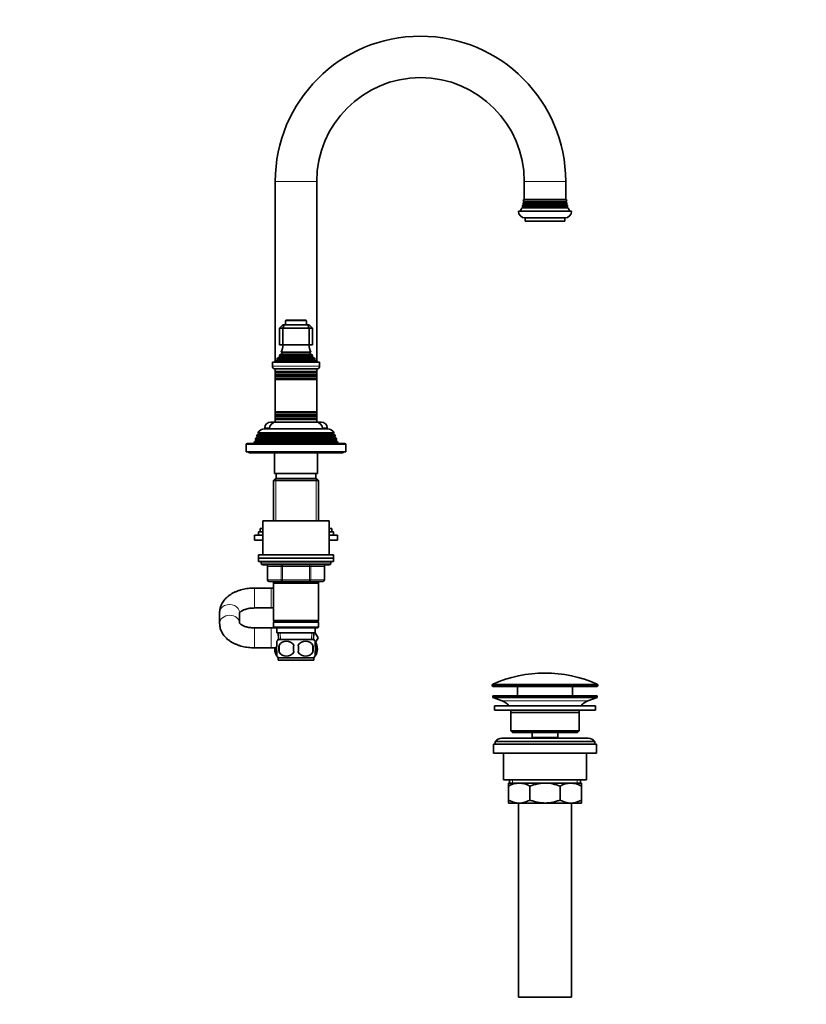
# Model space of a CAD drawing. Units: millimetres. Extents: x 0 to 1478, y 0 to 1758.
# Drawn here: x 1004 to 1478, y 767 to 1360 of the extents above; entities that cross this region are included whole.
import ezdxf
from ezdxf import colors
from ezdxf.entities.mleader import LeaderData, LeaderLine
from ezdxf.math import Vec2, Vec3

# ---------------------------------------------------------------- set-up
doc = ezdxf.new("R2010")
doc.units = ezdxf.units.MM
doc.layers.add('DV5_Défaut', color=7, linetype='Continuous')
doc.layers.add('Défaut', color=7, linetype='Continuous')

# ---------------------------------------------------------------- blocks, each defined once
blk = doc.blocks.new('_DOT')
at = {"color": 0}
blk.add_line((0, 0), (-1, 0), dxfattribs=at)
at = {"color": 0, "const_width": 0.333}
blk.add_lwpolyline([(-0.1665, 0, 1), (0.1665, 0, 1)], format="xyb", close=True, dxfattribs=at)
blk = doc.blocks.new('SE4')
at = {"layer": 'DV5_Défaut', "color": 7, "linetype": 'Continuous', "lineweight": 18}
for p, q in [((1158.01, 1262.33), (1183.01, 1262.33)), ((1333.01, 1262.33), (1308.01, 1262.33)), ((1307.11, 1247), (1333.91, 1247)), ((1307.11, 1246.66), (1333.91, 1246.66)), ((1307.41, 1248.5), (1333.61, 1248.5)), ((1307.41, 1248.16), (1333.61, 1248.16)), ((1307.81, 1250), (1333.21, 1250)), ((1307.81, 1249.66), (1333.21, 1249.66)), ((1164.26, 1178.33), (1176.76, 1178.33)), ((1160.66, 1157.09), (1180.36, 1157.09)), ((1162.01, 1159.18), (1179.01, 1159.18)), ((1162.01, 1158.48), (1179.01, 1158.48)), ((1184.76, 1151.03), (1156.26, 1151.03)), ((1159.13, 1154.55), (1181.89, 1154.55)), ((1159.18, 1155.07), (1181.83, 1155.07)), ((1160.66, 1156.57), (1180.36, 1156.57)), ((1158.41, 1147.5), (1182.61, 1147.5)), ((1158.41, 1147.16), (1182.61, 1147.16)), ((1158.41, 1145.5), (1182.61, 1145.5)), ((1158.41, 1145.16), (1182.61, 1145.16)), ((1158.46, 1143.51), (1182.56, 1143.51)), ((1158.46, 1143.33), (1182.56, 1143.33)), ((1158.41, 1121.5), (1182.61, 1121.5)), ((1158.41, 1121.16), (1182.61, 1121.16)), ((1158.46, 1123.33), (1182.56, 1123.33)), ((1158.46, 1123.15), (1182.56, 1123.15)), ((1158.41, 1119.5), (1182.61, 1119.5)), ((1158.41, 1119.16), (1182.61, 1119.16)), ((1192.91, 1110.16), (1148.11, 1110.16)), ((1151.76, 1113.83), (1154.54, 1113.83)), ((1186.48, 1113.83), (1189.26, 1113.83)), ((1140.51, 1103.83), (1200.51, 1103.83)), ((1194.46, 1106.5), (1146.56, 1106.5)), ((1194.46, 1106.16), (1146.56, 1106.16)), ((1193.71, 1108.5), (1147.31, 1108.5)), ((1193.71, 1108.16), (1147.31, 1108.16)), ((1158.45, 1083.33), (1158.45, 1057.83)), ((1182.57, 1083.33), (1182.57, 1057.83)), ((1191.51, 1032.33), (1149.51, 1032.33)), ((1153.48, 1030.33), (1153.34, 1030.33)), ((1161.56, 1030.33), (1153.48, 1030.33)), ((1153.48, 1030.33), (1153.48, 1022.33)), ((1161.56, 1030.33), (1162.43, 1030.33)), ((1161.56, 1022.33), (1161.56, 1030.33)), ((1162.43, 1031.33), (1162.43, 1030.33)), ((1162.43, 1030.33), (1162.43, 1022.33)), ((1178.59, 1030.33), (1162.43, 1030.33)), ((1178.59, 1031.33), (1178.59, 1030.33)), ((1178.59, 1030.33), (1179.46, 1030.33)), ((1178.59, 1022.33), (1178.59, 1030.33)), ((1179.46, 1030.33), (1179.46, 1022.33)), ((1187.54, 1030.33), (1179.46, 1030.33)), ((1187.54, 1030.33), (1187.67, 1030.33)), ((1187.54, 1022.33), (1187.54, 1030.33)), ((1153.48, 1022.33), (1153.34, 1022.33)), ((1153.48, 1022.33), (1161.56, 1022.33)), ((1158.45, 1021.33), (1158.45, 1020.33)), ((1161.56, 1022.33), (1162.43, 1022.33)), ((1162.43, 1022.33), (1178.59, 1022.33)), ((1162.43, 1022.33), (1162.43, 1021.33)), ((1178.59, 1022.33), (1179.46, 1022.33)), ((1178.59, 1021.33), (1178.59, 1022.33)), ((1179.46, 1022.33), (1187.54, 1022.33)), ((1182.57, 1021.33), (1182.57, 1020.33)), ((1187.54, 1022.33), (1187.67, 1022.33)), ((1145.51, 1005.33), (1145.51, 1017.33)), ((1155.51, 1005.33), (1155.51, 1017.33)), ((1145.51, 993.33), (1145.51, 981.33)), ((1155.51, 993.33), (1155.51, 981.33)), ((1161.12, 986.38), (1160.95, 990.33)), ((1179.89, 986.38), (1180.07, 990.33)), ((1352.26, 959), (1288.76, 959)), ((1288.76, 958.63), (1352.26, 958.63)), ((1289.06, 959.46), (1351.96, 959.46)), ((1294.69, 949.4), (1346.33, 949.4)), ((1301.03, 901.83), (1301.03, 899.83)), ((1339.98, 901.83), (1339.98, 899.83))]:
    blk.add_line(p, q, dxfattribs=at)
at = {"layer": 'DV5_Défaut', "color": 7, "linetype": 'Continuous', "lineweight": 35}
for p, q in [((1158.01, 1262.33), (1158.01, 1154.05)), ((1183.01, 1154.05), (1183.01, 1262.33)), ((1308.01, 1262.33), (1308.01, 1251.33)), ((1333.01, 1251.33), (1333.01, 1262.33)), ((1307.11, 1246.66), (1306.49, 1246.3)), ((1306.49, 1246.3), (1334.53, 1246.3)), ((1306.81, 1247.17), (1334.21, 1247.17)), ((1306.81, 1247.17), (1307.11, 1247)), ((1307.41, 1248.16), (1307.04, 1247.94)), ((1307.04, 1247.94), (1333.98, 1247.94)), ((1307.2, 1248.62), (1333.81, 1248.62)), ((1307.2, 1248.62), (1307.41, 1248.5)), ((1307.81, 1249.66), (1307.34, 1249.39)), ((1307.34, 1249.39), (1333.67, 1249.39)), ((1307.45, 1250.21), (1333.57, 1250.21)), ((1307.45, 1250.21), (1307.81, 1250)), ((1307.51, 1251.33), (1333.51, 1251.33)), ((1333.21, 1250), (1333.57, 1250.21)), ((1333.67, 1249.39), (1333.21, 1249.66)), ((1333.61, 1248.5), (1333.81, 1248.62)), ((1333.98, 1247.94), (1333.61, 1248.16)), ((1333.91, 1247), (1334.21, 1247.17)), ((1334.53, 1246.3), (1333.91, 1246.66)), ((1304.51, 1244.33), (1336.51, 1244.33)), ((1308.51, 1240.33), (1332.51, 1240.33)), ((1308.51, 1240.33), (1308.51, 1238.33)), ((1332.51, 1238.33), (1332.51, 1240.33)), ((1308.51, 1238.33), (1332.51, 1238.33)), ((1160.51, 1173.83), (1162.51, 1175.83)), ((1162.51, 1175.83), (1163.34, 1175.83)), ((1163.34, 1175.83), (1162.51, 1173.83)), ((1163.34, 1175.83), (1177.68, 1175.83)), ((1164.26, 1178.33), (1164.26, 1175.83)), ((1176.46, 1178.63), (1164.56, 1178.63)), ((1176.76, 1175.83), (1176.76, 1178.33)), ((1177.68, 1175.83), (1178.51, 1175.83)), ((1177.68, 1175.83), (1178.51, 1173.83)), ((1178.51, 1175.83), (1180.51, 1173.83)), ((1160.51, 1173.83), (1160.51, 1163.83)), ((1162.51, 1173.83), (1160.51, 1173.83)), ((1162.51, 1173.83), (1162.51, 1163.83)), ((1178.51, 1173.83), (1162.51, 1173.83)), ((1178.51, 1173.83), (1178.51, 1163.83)), ((1180.51, 1173.83), (1178.51, 1173.83)), ((1180.51, 1173.83), (1180.51, 1163.83)), ((1162.51, 1163.83), (1160.51, 1163.83)), ((1178.51, 1163.83), (1162.51, 1163.83)), ((1180.51, 1163.83), (1178.51, 1163.83)), ((1180.55, 1157.2), (1160.46, 1157.2)), ((1160.46, 1157.2), (1160.66, 1157.09)), ((1162.01, 1158.48), (1160.83, 1157.8)), ((1160.83, 1157.8), (1180.19, 1157.8)), ((1179.39, 1159.4), (1161.62, 1159.4)), ((1161.62, 1159.4), (1162.01, 1159.18)), ((1179.01, 1159.18), (1179.39, 1159.4)), ((1180.19, 1157.8), (1179.01, 1158.48)), ((1180.36, 1157.09), (1180.55, 1157.2)), ((1156.26, 1153.33), (1184.76, 1153.33)), ((1156.26, 1153.33), (1156.26, 1151.03)), ((1159.13, 1154.55), (1157.51, 1153.83)), ((1157.51, 1153.83), (1183.51, 1153.83)), ((1157.51, 1153.83), (1157.51, 1153.33)), ((1158.96, 1155.23), (1182.06, 1155.23)), ((1158.96, 1155.23), (1159.18, 1155.07)), ((1160.66, 1156.57), (1159.55, 1155.93)), ((1159.55, 1155.93), (1181.46, 1155.93)), ((1181.46, 1155.93), (1180.36, 1156.57)), ((1181.83, 1155.07), (1182.06, 1155.23)), ((1183.51, 1153.83), (1181.89, 1154.55)), ((1183.51, 1153.33), (1183.51, 1153.83)), ((1184.76, 1151.03), (1184.76, 1153.33)), ((1157.96, 1149.33), (1183.06, 1149.33)), ((1158.01, 1149.33), (1158.01, 1147.73)), ((1183.01, 1147.73), (1158.01, 1147.73)), ((1158.01, 1147.73), (1158.41, 1147.5)), ((1158.01, 1147.73), (1158.01, 1146.92)), ((1158.41, 1147.16), (1158.01, 1146.92)), ((1158.01, 1146.92), (1183.01, 1146.92)), ((1158.01, 1146.92), (1158.01, 1145.73)), ((1183.01, 1145.73), (1158.01, 1145.73)), ((1158.01, 1145.73), (1158.41, 1145.5)), ((1158.01, 1145.73), (1158.01, 1144.92)), ((1158.41, 1145.16), (1158.01, 1144.92)), ((1158.01, 1144.92), (1183.01, 1144.92)), ((1158.01, 1144.92), (1158.01, 1143.77)), ((1182.61, 1147.5), (1183.01, 1147.73)), ((1183.01, 1146.92), (1182.61, 1147.16)), ((1182.61, 1145.5), (1183.01, 1145.73)), ((1183.01, 1144.92), (1182.61, 1145.16)), ((1183.01, 1147.73), (1183.01, 1149.33)), ((1183.01, 1146.92), (1183.01, 1147.73)), ((1183.01, 1145.73), (1183.01, 1146.92)), ((1183.01, 1144.92), (1183.01, 1145.73)), ((1183.01, 1143.77), (1183.01, 1144.92)), ((1183.01, 1143.77), (1158.01, 1143.77)), ((1158.01, 1143.77), (1158.46, 1143.51)), ((1158.01, 1143.77), (1158.01, 1143.07)), ((1158.46, 1143.33), (1158.01, 1143.07)), ((1158.01, 1143.07), (1183.01, 1143.07)), ((1158.01, 1143.07), (1158.01, 1123.59)), ((1182.56, 1143.51), (1183.01, 1143.77)), ((1183.01, 1143.07), (1182.56, 1143.33)), ((1183.01, 1143.07), (1183.01, 1143.77)), ((1183.01, 1123.59), (1183.01, 1143.07)), ((1183.01, 1123.59), (1158.01, 1123.59)), ((1158.01, 1123.59), (1158.46, 1123.33)), ((1158.01, 1123.59), (1158.01, 1122.89)), ((1158.46, 1123.15), (1158.01, 1122.89)), ((1158.01, 1122.89), (1183.01, 1122.89)), ((1158.01, 1122.89), (1158.01, 1121.73)), ((1183.01, 1121.73), (1158.01, 1121.73)), ((1158.01, 1121.73), (1158.41, 1121.5)), ((1158.01, 1121.73), (1158.01, 1120.92)), ((1158.41, 1121.16), (1158.01, 1120.92)), ((1182.56, 1123.33), (1183.01, 1123.59)), ((1183.01, 1122.89), (1182.56, 1123.15)), ((1182.61, 1121.5), (1183.01, 1121.73)), ((1183.01, 1120.92), (1182.61, 1121.16)), ((1183.01, 1122.89), (1183.01, 1123.59)), ((1183.01, 1121.73), (1183.01, 1122.89)), ((1183.01, 1120.92), (1183.01, 1121.73)), ((1155.26, 1117.33), (1158.01, 1117.33)), ((1158.01, 1120.92), (1183.01, 1120.92)), ((1158.01, 1120.92), (1158.01, 1119.73)), ((1183.01, 1119.73), (1158.01, 1119.73)), ((1158.01, 1119.73), (1158.41, 1119.5)), ((1158.01, 1119.73), (1158.01, 1118.92)), ((1158.41, 1119.16), (1158.01, 1118.92)), ((1158.01, 1118.92), (1183.01, 1118.92)), ((1158.01, 1118.92), (1158.01, 1117.33)), ((1158.01, 1117.33), (1183.01, 1117.33)), ((1182.61, 1119.5), (1183.01, 1119.73)), ((1183.01, 1118.92), (1182.61, 1119.16)), ((1183.01, 1119.73), (1183.01, 1120.92)), ((1183.01, 1118.92), (1183.01, 1119.73)), ((1183.01, 1117.33), (1183.01, 1118.92)), ((1183.01, 1117.33), (1185.76, 1117.33)), ((1147.06, 1109.55), (1146.77, 1108.81)), ((1148.11, 1110.16), (1147.06, 1109.55)), ((1193.96, 1109.55), (1147.06, 1109.55)), ((1147.56, 1110.8), (1193.45, 1110.8)), ((1147.56, 1110.8), (1148.16, 1110.46)), ((1192.86, 1110.46), (1148.16, 1110.46)), ((1151.61, 1113.33), (1189.41, 1113.33)), ((1151.76, 1113.83), (1151.76, 1113.33)), ((1189.26, 1113.33), (1189.26, 1113.83)), ((1192.86, 1110.46), (1193.45, 1110.8)), ((1193.96, 1109.55), (1192.91, 1110.16)), ((1194.25, 1108.81), (1193.96, 1109.55)), ((1140.51, 1103.83), (1140.51, 1099.33)), ((1200.01, 1104.33), (1141.01, 1104.33)), ((1145.48, 1105.53), (1145.01, 1104.33)), ((1146.56, 1106.16), (1145.48, 1105.53)), ((1195.54, 1105.53), (1145.48, 1105.53)), ((1146.28, 1107.56), (1145.99, 1106.83)), ((1145.99, 1106.83), (1195.03, 1106.83)), ((1145.99, 1106.83), (1146.56, 1106.5)), ((1147.31, 1108.16), (1146.28, 1107.56)), ((1194.74, 1107.56), (1146.28, 1107.56)), ((1146.77, 1108.81), (1194.25, 1108.81)), ((1146.77, 1108.81), (1147.31, 1108.5)), ((1193.71, 1108.5), (1194.25, 1108.81)), ((1194.74, 1107.56), (1193.71, 1108.16)), ((1194.46, 1106.5), (1195.03, 1106.83)), ((1195.54, 1105.53), (1194.46, 1106.16)), ((1195.03, 1106.83), (1194.74, 1107.56)), ((1196.01, 1104.33), (1195.54, 1105.53)), ((1200.51, 1099.33), (1200.51, 1103.83)), ((1140.51, 1099.33), (1200.51, 1099.33)), ((1142.01, 1099.33), (1142.01, 1098.83)), ((1142.01, 1098.83), (1199.01, 1098.83)), ((1157.51, 1098.83), (1157.51, 1086.33)), ((1183.51, 1086.33), (1183.51, 1098.83)), ((1199.01, 1098.83), (1199.01, 1099.33)), ((1183.51, 1086.33), (1157.51, 1086.33)), ((1158.51, 1086.33), (1158.51, 1083.33)), ((1182.51, 1083.33), (1182.51, 1086.33)), ((1158.11, 1083.33), (1156.91, 1082.13)), ((1156.91, 1082.13), (1184.11, 1082.13)), ((1156.91, 1082.13), (1156.91, 1057.83)), ((1182.91, 1083.33), (1158.11, 1083.33)), ((1184.11, 1082.13), (1182.91, 1083.33)), ((1184.11, 1057.83), (1184.11, 1082.13)), ((1150.51, 1057.83), (1190.51, 1057.83)), ((1150.51, 1057.83), (1150.51, 1037.33)), ((1190.51, 1037.33), (1190.51, 1057.83)), ((1148.01, 1051.28), (1150.51, 1051.28)), ((1148.01, 1051.28), (1148.01, 1049.28)), ((1149.01, 1053.28), (1150.51, 1053.28)), ((1149.01, 1053.28), (1149.01, 1051.28)), ((1190.51, 1053.28), (1192.01, 1053.28)), ((1190.51, 1051.28), (1193.01, 1051.28)), ((1192.01, 1051.28), (1192.01, 1053.28)), ((1193.01, 1049.28), (1193.01, 1051.28)), ((1145.51, 1049.28), (1150.51, 1049.28)), ((1145.51, 1049.28), (1145.51, 1046.28)), ((1145.51, 1046.28), (1150.51, 1046.28)), ((1190.51, 1049.28), (1195.51, 1049.28)), ((1190.51, 1046.28), (1195.51, 1046.28)), ((1195.51, 1046.28), (1195.51, 1049.28)), ((1148.01, 1037.33), (1193.01, 1037.33)), ((1148.01, 1037.33), (1148.01, 1035.33)), ((1148.01, 1035.33), (1193.01, 1035.33)), ((1148.01, 1035.33), (1193.01, 1035.33)), ((1148.01, 1035.33), (1148.01, 1033.33)), ((1148.01, 1033.33), (1193.01, 1033.33)), ((1149.51, 1033.33), (1149.51, 1032.33)), ((1191.51, 1032.33), (1191.51, 1033.33)), ((1193.01, 1035.33), (1193.01, 1037.33)), ((1193.01, 1033.33), (1193.01, 1035.33)), ((1150.51, 1031.33), (1190.51, 1031.33)), ((1153.34, 1030.33), (1153.34, 1022.33)), ((1187.67, 1022.33), (1187.67, 1030.33)), ((1162.43, 1021.33), (1154.34, 1021.33)), ((1156.91, 1021.33), (1156.91, 1020.33)), ((1156.91, 1020.33), (1156.91, 997.83)), ((1156.91, 1020.33), (1184.11, 1020.33)), ((1178.59, 1021.33), (1162.43, 1021.33)), ((1186.67, 1021.33), (1178.59, 1021.33)), ((1184.11, 1020.33), (1184.11, 1021.33)), ((1184.11, 997.83), (1184.11, 1020.33)), ((1155.51, 1017.33), (1145.51, 1017.33)), ((1156.91, 1017.33), (1155.51, 1017.33)), ((1124.51, 1002.6), (1124.51, 996.06)), ((1136.51, 996.31), (1136.51, 1002.6)), ((1145.51, 1005.33), (1155.51, 1005.33)), ((1155.51, 1005.33), (1156.91, 1005.33)), ((1184.11, 997.83), (1156.91, 997.83)), ((1156.91, 997.83), (1157.41, 997.33)), ((1157.41, 997.33), (1156.91, 996.83)), ((1156.91, 996.83), (1184.11, 996.83)), ((1156.91, 996.83), (1156.91, 993.83)), ((1157.41, 997.33), (1183.61, 997.33)), ((1183.61, 997.33), (1184.11, 997.83)), ((1184.11, 996.83), (1183.61, 997.33)), ((1184.11, 993.83), (1184.11, 996.83)), ((1155.51, 993.33), (1145.51, 993.33)), ((1157.41, 993.33), (1155.51, 993.33)), ((1184.11, 993.83), (1156.91, 993.83)), ((1156.91, 993.83), (1157.41, 993.33)), ((1157.41, 993.33), (1183.61, 993.33)), ((1159.01, 993.33), (1159.01, 990.33)), ((1182.01, 990.33), (1182.01, 993.33)), ((1183.61, 993.33), (1184.11, 993.83)), ((1159.01, 990.33), (1182.01, 990.33)), ((1159.01, 982.95), (1159.01, 985.33)), ((1159.79, 990.33), (1159.96, 986.33)), ((1181.21, 986.33), (1159.81, 986.33)), ((1181.05, 986.33), (1181.23, 990.33)), ((1182.01, 990.41), (1183.77, 987.36)), ((1183.77, 987.36), (1182.01, 984.27)), ((1182.01, 984.25), (1183.79, 987.33)), ((1182.01, 982.95), (1182.01, 985.33)), ((1183.79, 987.33), (1183.77, 987.36)), ((1145.51, 981.33), (1155.51, 981.33)), ((1155.51, 981.33), (1158.78, 981.33)), ((1157.99, 981.33), (1157.99, 978.75)), ((1159.01, 976.37), (1159.01, 978.75)), ((1160.32, 982.95), (1160.32, 978.75)), ((1180.7, 982.95), (1180.7, 978.75)), ((1182.01, 976.37), (1182.01, 978.75)), ((1183.03, 982.95), (1183.03, 978.75)), ((1181.21, 975.37), (1159.81, 975.37)), ((1159.81, 975.37), (1159.81, 973.83)), ((1181.21, 973.83), (1159.81, 973.83)), ((1181.21, 973.83), (1181.21, 975.37)), ((1288.76, 959), (1288.76, 958.63)), ((1351.76, 958.13), (1289.26, 958.13)), ((1304.01, 958.13), (1304.01, 952.33)), ((1337.01, 952.33), (1337.01, 958.13)), ((1352.26, 958.63), (1352.26, 959)), ((1289.01, 952.33), (1352.01, 952.33)), ((1289.01, 952.33), (1289.01, 951.33)), ((1289.01, 951.33), (1352.01, 951.33)), ((1289.01, 951.33), (1294.69, 949.4)), ((1346.33, 949.4), (1352.01, 951.33)), ((1352.01, 951.33), (1352.01, 952.33)), ((1290.01, 946.33), (1351.01, 946.33)), ((1290.01, 946.33), (1290.01, 943.83)), ((1290.01, 943.83), (1351.01, 943.83)), ((1351.01, 943.83), (1351.01, 946.33)), ((1300.01, 942.33), (1341.01, 942.33)), ((1300.01, 942.33), (1300.01, 931.33)), ((1341.01, 931.33), (1341.01, 942.33)), ((1300.01, 931.33), (1341.01, 931.33)), ((1300.01, 931.33), (1301.01, 930.33)), ((1340.01, 930.33), (1341.01, 931.33)), ((1346.51, 926.83), (1294.51, 926.83)), ((1301.01, 930.33), (1340.01, 930.33)), ((1312.76, 930.33), (1312.76, 927.33)), ((1312.76, 927.33), (1328.26, 927.33)), ((1312.76, 927.33), (1313.22, 926.83)), ((1327.79, 926.83), (1328.26, 927.33)), ((1328.26, 927.33), (1328.26, 930.33)), ((1289.51, 923.33), (1351.51, 923.33)), ((1289.51, 923.33), (1289.51, 917.83)), ((1290.51, 924.83), (1350.51, 924.83)), ((1290.51, 924.83), (1290.51, 923.33)), ((1350.51, 923.33), (1350.51, 924.83)), ((1351.51, 917.83), (1351.51, 923.33)), ((1289.51, 917.83), (1351.51, 917.83)), ((1295.51, 917.83), (1295.51, 901.83)), ((1345.51, 901.83), (1345.51, 917.83)), ((1295.51, 901.83), (1345.51, 901.83)), ((1299.16, 901.83), (1299.16, 899.83)), ((1341.86, 899.83), (1341.86, 901.83)), ((1298.51, 899.83), (1304.95, 899.83)), ((1298.51, 898.02), (1298.51, 899.83)), ((1298.51, 889.64), (1298.51, 898.02)), ((1304.95, 899.83), (1320.51, 899.83)), ((1311.4, 889.64), (1311.4, 898.02)), ((1320.51, 899.83), (1336.06, 899.83)), ((1329.62, 889.64), (1329.62, 898.02)), ((1336.06, 899.83), (1342.51, 899.83)), ((1342.51, 899.83), (1342.51, 898.02)), ((1342.51, 889.64), (1342.51, 898.02)), ((1298.51, 887.83), (1298.51, 889.64)), ((1298.51, 887.83), (1304.95, 887.83)), ((1304.51, 887.83), (1304.51, 770.83)), ((1304.95, 887.83), (1320.51, 887.83)), ((1320.51, 887.83), (1336.06, 887.83)), ((1336.06, 887.83), (1342.51, 887.83)), ((1336.51, 770.83), (1336.51, 887.83)), ((1342.51, 889.64), (1342.51, 887.83)), ((1304.51, 770.83), (1336.51, 770.83))]:
    blk.add_line(p, q, dxfattribs=at)
for centre, radius, start, end in [((1245.51, 1262.33), 87.5, 0, 180), ((1245.51, 1262.33), 62.5, 90, 180), ((1245.51, 1262.33), 62.5, 0, 90), ((1293.51, 1251.54), 14, 328.98431, 338.00452), ((1293.51, 1251.54), 14, 341.81652, 345.09867), ((1307.01, 1246.83), 0.2, 300, 60), ((1293.51, 1251.54), 14, 347.95567, 351.14252), ((1307.31, 1248.33), 0.2, 300, 60), ((1293.51, 1251.54), 14, 354.54169, 359.1249), ((1307.71, 1249.83), 0.2, 300, 60), ((1333.31, 1249.83), 0.2, 120, 240), ((1347.51, 1251.54), 14, 180.8751, 185.45831), ((1333.71, 1248.33), 0.2, 120, 240), ((1347.51, 1251.54), 14, 188.85748, 192.04433), ((1334.01, 1246.83), 0.2, 120, 240), ((1347.51, 1251.54), 14, 194.90133, 198.18348), ((1347.51, 1251.54), 14, 201.99548, 211.01569), ((1308.51, 1244.33), 4, 180, 270), ((1332.51, 1244.33), 4, 270, 0), ((1164.56, 1178.33), 0.3, 90, 180), ((1176.46, 1178.33), 0.3, 0, 90), ((1147.83, 1165.29), 15, 336.87407, 354.41625), ((1193.19, 1165.29), 15, 185.58375, 203.12593), ((1147.83, 1165.29), 15, 327.37594, 330.05244), ((1160.51, 1156.83), 0.3, 300, 60), ((1161.81, 1158.83), 0.4, 300, 60), ((1179.21, 1158.83), 0.4, 120, 240), ((1193.19, 1165.29), 15, 209.94756, 212.62406), ((1180.51, 1156.83), 0.3, 120, 240), ((1157.96, 1151.03), 1.7, 180, 270), ((1147.83, 1165.29), 15, 317.90866, 321.40288), ((1159.01, 1154.83), 0.3, 294.11091, 54.11091), ((1193.19, 1165.29), 15, 218.59712, 222.09134), ((1182.01, 1154.83), 0.3, 125.88909, 245.88909), ((1183.06, 1151.03), 1.7, 270, 0), ((1158.31, 1147.33), 0.2, 300, 60), ((1158.31, 1145.33), 0.2, 300, 60), ((1182.71, 1147.33), 0.2, 120, 240), ((1182.71, 1145.33), 0.2, 120, 240), ((1158.41, 1143.42), 0.103, 300, 60), ((1182.61, 1143.42), 0.103, 120, 240), ((1158.31, 1121.33), 0.2, 300, 60), ((1158.41, 1123.24), 0.103, 300, 60), ((1182.61, 1123.24), 0.103, 120, 240), ((1182.71, 1121.33), 0.2, 120, 240), ((1155.26, 1113.83), 3.5, 90, 180), ((1158.51, 1113.33), 4, 90, 180), ((1158.31, 1119.33), 0.2, 300, 60), ((1182.71, 1119.33), 0.2, 120, 240), ((1182.51, 1113.33), 4, 0, 90), ((1185.76, 1113.83), 3.5, 0, 90), ((1151.61, 1108.83), 4.5, 90, 153.97521), ((1148.01, 1110.33), 0.2, 300, 40.90872), ((1189.41, 1108.83), 4.5, 26.02479, 90), ((1193.01, 1110.33), 0.2, 139.09128, 240), ((1141.01, 1103.83), 0.5, 90, 180), ((1146.46, 1106.33), 0.2, 300, 60), ((1147.21, 1108.33), 0.2, 300, 60), ((1193.81, 1108.33), 0.2, 120, 240), ((1194.56, 1106.33), 0.2, 120, 240), ((1200.01, 1103.83), 0.5, 0, 90), ((1150.51, 1032.33), 1, 180, 270), ((1190.51, 1032.33), 1, 270, 0), ((1152.34, 1030.33), 1, 0, 90), ((1188.67, 1030.33), 1, 90, 180), ((1154.34, 1022.33), 1, 180, 270), ((1186.67, 1022.33), 1, 270, 0), ((1165.64, 980.85), 8, 136.77324, 146.39955), ((1164.76, 980.01), 5.32, 33.50556, 146.49444), ((1176.26, 980.01), 5.32, 33.50556, 146.49444), ((1175.38, 980.85), 8, 34.02629, 43.22676), ((1175.38, 980.85), 8, 326.39955, 29.65035), ((1165.64, 980.85), 8, 187.24524, 214.1552), ((1166.16, 980.85), 8.44, 176.7386, 194.41752), ((1173.26, 980.85), 13.11, 170.77606, 189.22394), ((1164.76, 981.69), 5.32, 213.50556, 326.49444), ((1183.49, 980.85), 14.45, 171.64014, 188.35986), ((1157.52, 980.85), 14.45, 351.64014, 8.35986), ((1176.26, 981.69), 5.32, 213.50556, 326.49444), ((1165.84, 980.85), 15, 351.94843, 8.05157), ((1174.73, 980.85), 8.56, 345.79544, 14.20456), ((1165.64, 980.85), 8, 214.02629, 223.22676), ((1175.38, 980.85), 8, 316.77324, 326.39955), ((1320.51, 888.61), 77.52, 66.06331, 113.93669), ((1289.26, 959), 0.5, 113.93669, 180), ((1289.26, 958.63), 0.5, 180, 270), ((1351.76, 958.63), 0.5, 270, 0), ((1351.76, 959), 0.5, 0, 66.06331), ((1292.16, 941.96), 7.85, 33.77473, 71.23753), ((1348.85, 941.96), 7.85, 108.76247, 146.22527), ((1292.16, 941.96), 7.85, 2.67059, 13.74461), ((1348.85, 941.96), 7.85, 166.25539, 177.32941), ((1294.51, 921.83), 5, 90, 143.1301), ((1346.51, 921.83), 5, 36.8699, 90), ((1305.26, 886.37), 13.46, 91.31484, 120.10823), ((1304.7, 886.58), 13.25, 59.66068, 88.91625), ((1336.37, 886.37), 13.46, 91.31484, 120.10823), ((1335.81, 886.58), 13.25, 59.66068, 88.91625), ((1305.2, 901.08), 13.25, 239.66068, 268.91625), ((1304.64, 901.29), 13.46, 271.31484, 300.10823), ((1336.32, 901.08), 13.25, 239.66068, 268.91625), ((1335.76, 901.29), 13.46, 271.31484, 300.10823)]:
    blk.add_arc(centre, radius, start, end, dxfattribs=at)
at = {"layer": 'DV5_Défaut', "color": 7, "linetype": 'Continuous', "lineweight": 18}
for centre, major_axis, ratio, start_param, end_param in [((1152.61, 1030.33), (0, -1), 0.866025, 1.570796, 3.141593), ((1160.69, 1030.33), (0, -1), 0.866025, 1.570796, 3.141593), ((1180.32, 1030.33), (0, 1), 0.866025, 0, 1.570796), ((1188.41, 1030.33), (0, 1), 0.866025, 0, 1.570796), ((1154.34, 1022.33), (0, 1), 0.866025, 1.570796, 3.141593), ((1162.43, 1022.33), (0, 1), 0.866025, 1.570796, 3.141593), ((1178.59, 1022.33), (0, -1), 0.866025, 0, 1.570796), ((1186.67, 1022.33), (0, -1), 0.866025, 0, 1.570796), ((1130.51, 1002.6), (6, 0), 0.813324, 0, 3.141593), ((1130.51, 996.06), (6, 0), 0.813324, 0.012219, 3.141267)]:
    blk.add_ellipse(centre, major_axis=major_axis, ratio=ratio, start_param=start_param, end_param=end_param, dxfattribs=at)
at = {"layer": 'DV5_Défaut', "color": 7, "linetype": 'Continuous', "lineweight": 35}
for points, knots in [([(1145.51, 1017.33), (1145.14, 1017.33), (1144.24, 1017.32), (1142.62, 1017.22), (1140.8, 1016.99), (1138.99, 1016.66), (1137.22, 1016.22), (1135.51, 1015.66), (1133.86, 1015), (1132.29, 1014.21), (1130.81, 1013.32), (1129.45, 1012.31), (1128.23, 1011.21), (1127.2, 1010.05), (1126.33, 1008.83), (1125.63, 1007.56), (1125.08, 1006.21), (1124.71, 1004.85), (1124.53, 1003.61), (1124.51, 1002.92), (1124.51, 1002.6)], [0, 0, 0, 0, 0.032424, 0.091714, 0.151147, 0.210809, 0.270798, 0.331197, 0.392057, 0.45337, 0.515018, 0.576603, 0.637628, 0.69754, 0.750001, 0.806646, 0.861686, 0.915207, 0.967519, 1, 1, 1, 1]), ([(1136.47, 1002.35), (1136.47, 1002.35), (1136.47, 1002.36), (1136.52, 1002.44), (1136.68, 1002.65), (1136.99, 1002.95), (1137.43, 1003.29), (1138.01, 1003.65), (1138.73, 1004.02), (1139.58, 1004.36), (1140.54, 1004.68), (1141.61, 1004.94), (1142.76, 1005.15), (1143.93, 1005.28), (1144.89, 1005.32), (1145.37, 1005.33), (1145.51, 1005.33)], [0, 0, 0, 0, 0.030708, 0.108889, 0.190224, 0.267063, 0.342586, 0.418316, 0.494877, 0.572707, 0.651916, 0.732421, 0.814031, 0.896494, 0.975436, 1, 1, 1, 1]), ([(1124.51, 996.06), (1124.52, 995.67), (1124.54, 994.93), (1124.74, 993.67), (1125.1, 992.38), (1125.62, 991.12), (1126.28, 989.92), (1127.09, 988.76), (1128.04, 987.66), (1129.13, 986.62), (1130.36, 985.65), (1131.73, 984.76), (1133.21, 983.97), (1134.8, 983.27), (1136.47, 982.67), (1138.2, 982.18), (1139.99, 981.8), (1141.81, 981.53), (1143.69, 981.36), (1144.83, 981.34), (1145.51, 981.33)], [0, 0, 0, 0, 0.03962, 0.090499, 0.141329, 0.192502, 0.244396, 0.297357, 0.351662, 0.407471, 0.464764, 0.52333, 0.582799, 0.64276, 0.702806, 0.762716, 0.822415, 0.881905, 0.941238, 1, 1, 1, 1]), ([(1145.51, 993.33), (1145.28, 993.33), (1144.69, 993.34), (1143.63, 993.41), (1142.43, 993.56), (1141.29, 993.79), (1140.23, 994.07), (1139.29, 994.4), (1138.46, 994.77), (1137.78, 995.14), (1137.24, 995.5), (1136.85, 995.83), (1136.61, 996.09), (1136.49, 996.27), (1136.47, 996.31), (1136.47, 996.31), (1136.47, 996.31)], [0, 0, 0, 0, 0.0422264, 0.1255353, 0.2085605, 0.2909664, 0.3724876, 0.4528964, 0.5320356, 0.6098712, 0.6865713, 0.7626169, 0.8389001, 0.9164864, 0.9975541, 1, 1, 1, 1]), ([(1158.99, 977.06), (1158.81, 977.23), (1158.65, 977.43), (1158.29, 977.98), (1158.12, 978.34), (1157.99, 978.75)], [0, 0, 0, 0, 0.447037, 0.447037, 1, 1, 1, 1]), ([(1159.01, 978.75), (1158.81, 979.42), (1158.7, 980.14), (1158.7, 981.57), (1158.8, 982.27), (1159.01, 982.95)], [0, 0, 0, 0, 0.5, 0.5, 1, 1, 1, 1]), ([(1182.01, 978.75), (1182.21, 979.42), (1182.32, 980.14), (1182.31, 981.57), (1182.21, 982.27), (1182.01, 982.95)], [0, 0, 0, 0, 0.5, 0.5, 1, 1, 1, 1]), ([(1182.02, 977.06), (1182.2, 977.23), (1182.37, 977.43), (1182.72, 977.98), (1182.89, 978.34), (1183.03, 978.75)], [0, 0, 0, 0, 0.4470373, 0.4470373, 1, 1, 1, 1]), ([(1183.03, 982.95), (1182.89, 983.36), (1182.72, 983.71), (1182.44, 984.16), (1182.33, 984.3), (1182.2, 984.46), (1182.17, 984.49), (1182.15, 984.52)], [0, 0, 0, 0, 0.6164753, 0.6164753, 0.924713, 0.924713, 1, 1, 1, 1]), ([(1320.51, 899.83), (1320.12, 899.83), (1319.73, 899.82), (1318.94, 899.78), (1318.56, 899.75), (1317.4, 899.62), (1316.63, 899.5), (1315.11, 899.19), (1314.36, 899), (1312.86, 898.55), (1312.12, 898.29), (1311.4, 898.02)], [0, 0, 0, 0, 0.125, 0.125, 0.25, 0.25, 0.5, 0.5, 0.75, 0.75, 1, 1, 1, 1]), ([(1329.62, 898.02), (1328.89, 898.29), (1328.15, 898.55), (1326.65, 899), (1325.9, 899.19), (1323.62, 899.66), (1322.08, 899.83), (1320.51, 899.83)], [0, 0, 0, 0, 0.25, 0.25, 0.5, 0.5, 1, 1, 1, 1]), ([(1311.4, 889.64), (1312.12, 889.36), (1312.86, 889.11), (1314.36, 888.66), (1315.11, 888.47), (1316.63, 888.16), (1317.4, 888.03), (1318.56, 887.91), (1318.94, 887.88), (1319.73, 887.84), (1320.12, 887.83), (1320.51, 887.83)], [0, 0, 0, 0, 0.25, 0.25, 0.5, 0.5, 0.75, 0.75, 0.875, 0.875, 1, 1, 1, 1]), ([(1320.51, 887.83), (1322.08, 887.83), (1323.62, 888), (1325.9, 888.47), (1326.65, 888.66), (1328.15, 889.11), (1328.89, 889.36), (1329.62, 889.64)], [0, 0, 0, 0, 0.5, 0.5, 0.75, 0.75, 1, 1, 1, 1])]:
    blk.add_open_spline(points, degree=3, knots=knots, dxfattribs=at)

msp = doc.modelspace()

# ---------------------------------------------------------------- block references
at = {"layer": 'Défaut'}
msp.add_blockref('SE4', (0, 0), dxfattribs=at)

# ---------------------------------------------------------------- leaders
at = {"layer": 'Défaut', "color": 7, "linetype": 'Continuous', "lineweight": 18}
ml = msp.add_multileader_mtext('Standard', dxfattribs=at)
ml.set_content('{\\pxsm0.9;\\fSolid Edge ISO|b1||i0||c0|p34;\\W1.;16/03/2017\\P}', color=256)
ml.set_leader_properties()
ml.set_arrow_properties(name='DOT')
ml.build(insert=Vec2(0, 0))
ml.multileader.update_dxf_attribs({"leader_type": 0, "dogleg_length": 0, "arrow_head_size": 12})
ctx = ml.context
ctx.base_point, ctx.char_height, ctx.arrow_head_size, ctx.landing_gap_size = Vec3(1390.41, 1750.71), 12, 12, 4.2
notes = []
notes.append((ctx, [(0, (0, 0, 0), (0, 0), (1, 0), 1, [])]))
ctx.mtext.insert = Vec3(1392.41, 1756.83)
for ctx, leaders in notes:
    for number, flags, end, landing, length, lines in leaders:
        leader = LeaderData()
        leader.index, (leader.has_last_leader_line, leader.has_dogleg_vector, leader.attachment_direction) = number, flags
        leader.last_leader_point, leader.dogleg_vector, leader.dogleg_length = Vec3(end), Vec3(landing), length
        for number, points, colour, breaks in lines:
            line = LeaderLine()
            line.index, line.vertices, line.color, line.breaks = number, Vec3.list(points), colors.encode_raw_color(colour), breaks
            leader.lines.append(line)
        ctx.leaders.append(leader)

doc.saveas('drawing.dxf')
